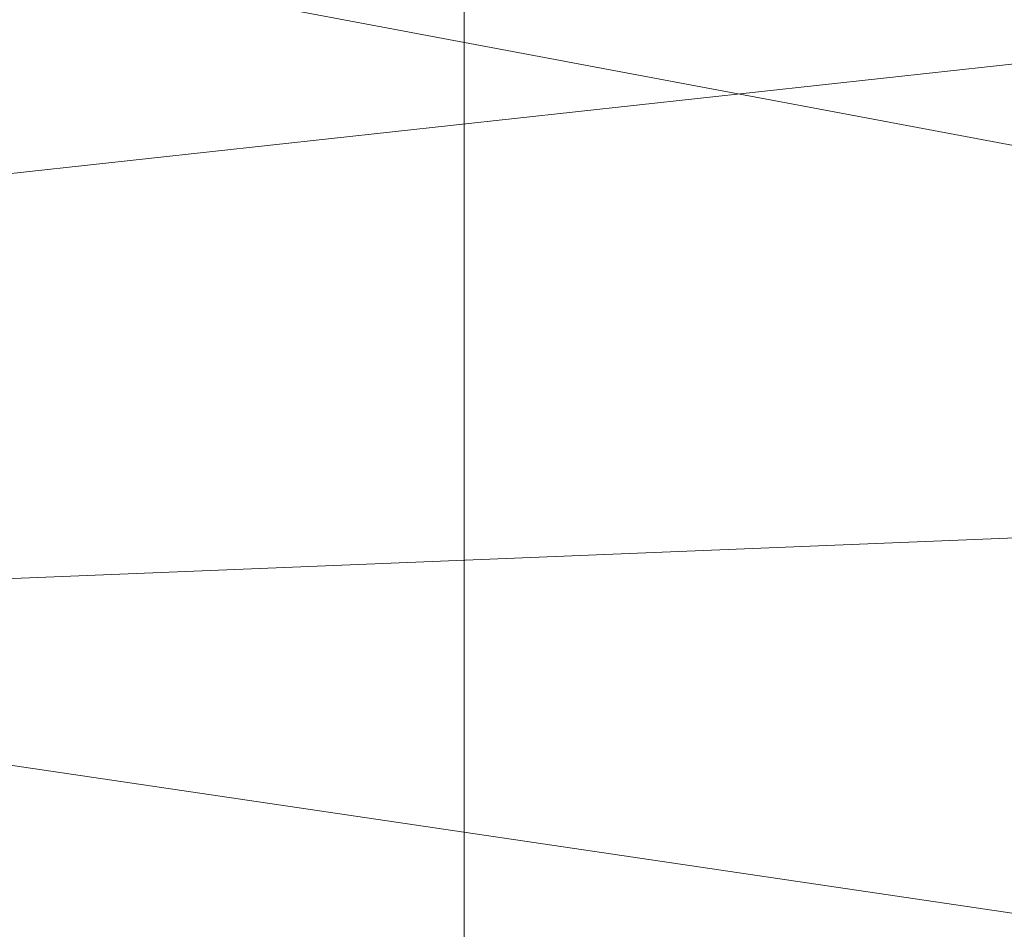
# Model space of a CAD drawing. Units: inches. Extents: x 0 to 204, y 0 to 264.
# Drawn here: x 104 to 104, y 161 to 161 of the extents above; entities that cross this region are included whole.
import ezdxf

# ---------------------------------------------------------------- set-up
doc = ezdxf.new("R2010")
doc.units = ezdxf.units.IN
doc.header["$MEASUREMENT"] = 0
doc.layers.get('0').update_dxf_attribs({"color": 10})

# ---------------------------------------------------------------- blocks, each defined once
blk = doc.blocks.new('OVVIO-5-3D')
at = {"lineweight": 18}
for points, invisible_edges in [([(7.26568, 6.11528, -17.53616), (7.26568, -5.72237, -16.62844), (7.3109, -5.72093, -16.60976), (7.3109, 6.11671, -17.51749)], 5), ([(7.35943, 6.1172, -17.51112), (7.3109, 6.11671, -17.51749), (7.3109, -5.72093, -16.60976), (7.35943, -5.72045, -16.60339)], 10), ([(7.35943, -5.72045, -16.60339), (7.40796, -5.72093, -16.60976), (7.40796, 6.11671, -17.51749), (7.35943, 6.1172, -17.51112)], 10), ([(7.40796, -5.72093, -16.60976), (7.45318, -5.72237, -16.62844), (7.45318, 6.11528, -17.53616), (7.40796, 6.11671, -17.51749)], 10), ([(7.17832, -5.73107, -16.74196), (7.19705, -5.72761, -16.69687), (7.19705, 6.11003, -17.60459)], 14), ([(7.17832, 6.10657, -17.64968), (7.17832, -5.73107, -16.74196), (7.19705, 6.11003, -17.60459)], 3), ([(7.19705, 6.11003, -17.60459), (7.22685, -5.72464, -16.65815), (7.22685, 6.113, -17.56587)], 3), ([(7.19705, -5.72761, -16.69687), (7.22685, -5.72464, -16.65815), (7.19705, 6.11003, -17.60459)], 14), ([(7.22685, 6.113, -17.56587), (7.26568, -5.72237, -16.62844), (7.26568, 6.11528, -17.53616)], 3), ([(7.22685, -5.72464, -16.65815), (7.26568, -5.72237, -16.62844), (7.22685, 6.113, -17.56587)], 14), ([(7.45318, -5.72237, -16.62844), (7.49201, 6.113, -17.56587), (7.45318, 6.11528, -17.53616)], 13), ([(7.45318, -5.72237, -16.62844), (7.49201, -5.72464, -16.65815), (7.49201, 6.113, -17.56587)], 14), ([(7.17193, -5.73478, -16.79034), (7.17832, -5.73107, -16.74196), (7.17832, 6.10657, -17.64968)], 14), ([(7.17193, -5.73478, -16.79034), (7.17832, 6.10657, -17.64968), (7.17193, 6.10286, -17.69807)], 1), ([(7.17193, 6.10286, -17.69807), (7.17832, -5.73849, -16.83873), (7.17193, -5.73478, -16.79034)], 1), ([(7.17832, -5.73849, -16.83873), (7.17193, 6.10286, -17.69807), (7.17832, 6.09915, -17.74645)], 13), ([(7.17832, 6.09915, -17.74645), (7.19705, -5.74195, -16.88382), (7.17832, -5.73849, -16.83873)], 13), ([(7.17832, 6.09915, -17.74645), (7.19705, 6.0957, -17.79154), (7.19705, -5.74195, -16.88382)], 14), ([(7.22685, -5.74492, -16.92254), (7.19705, -5.74195, -16.88382), (7.19705, 6.0957, -17.79154)], 14), ([(7.22685, -5.74492, -16.92254), (7.19705, 6.0957, -17.79154), (7.22685, 6.09273, -17.83026)], 13), ([(7.22685, -5.74492, -16.92254), (7.22685, 6.09273, -17.83026), (7.26568, -5.7472, -16.95225)], 3), ([(7.26568, -5.7472, -16.95225), (7.22685, 6.09273, -17.83026), (7.26568, 6.09045, -17.85997)], 13), ([(7.49201, -5.74492, -16.92254), (7.45318, 6.09045, -17.85997), (7.49201, 6.09273, -17.83026)], 13), ([(7.26568, 6.09045, -17.85997), (7.3109, -5.74863, -16.97092), (7.26568, -5.7472, -16.95225)], 13), ([(7.3109, -5.74863, -16.97092), (7.26568, 6.09045, -17.85997), (7.3109, 6.08902, -17.87865)], 13), ([(7.35943, -5.74912, -16.97729), (7.3109, -5.74863, -16.97092), (7.3109, 6.08902, -17.87865), (7.35943, 6.08853, -17.88502)], 10), ([(7.35943, 6.08853, -17.88502), (7.40796, 6.08902, -17.87865), (7.40796, -5.74863, -16.97092), (7.35943, -5.74912, -16.97729)], 10), ([(7.40796, 6.08902, -17.87865), (7.45318, 6.09045, -17.85997), (7.45318, -5.7472, -16.95225)], 14), ([(7.40796, 6.08902, -17.87865), (7.45318, -5.7472, -16.95225), (7.40796, -5.74863, -16.97092)], 13), ([(7.45318, 6.09045, -17.85997), (7.49201, -5.74492, -16.92254), (7.45318, -5.7472, -16.95225)], 13)]:
    blk.add_3dface(points, dxfattribs=dict(at, invisible_edges=invisible_edges))
mesh = blk.add_polyface(dxfattribs=at)
corners = [(8.46897, 0.33875, 1.59343), (6.12457, 0.17042, 0.80162), (3.70497, 0.05704, 0.26829), (1.24004, 0, 0), (-1.24004, 0, 0), (-3.70498, 0.05704, 0.26831), (-6.12446, 0.17042, 0.80162), (-8.46885, 0.33875, 1.59343), (-8.47002, 0.37383, 1.58661), (-8.47115, 0.40897, 1.58006), (-8.48152, 0.9622, 1.51277), (-8.48151, 1.51916, 1.51279), (-8.47115, 2.07206, 1.58006), (-8.43766, 2.80037, 1.77526), (-8.38443, 3.48652, 2.08555), (-8.31298, 4.11212, 2.50201), (-8.22532, 4.66092, 3.01299), (-8.12384, 5.11898, 3.60448), (-8.01127, 5.47497, 4.26069), (-7.89053, 5.72025, 4.96446), (-5.69645, 6.40706, 4.83096), (-3.44213, 6.869, 4.74116), (-1.1514, 7.1012, 4.69603), (1.15151, 7.1012, 4.69603), (3.44223, 6.869, 4.74116), (5.69656, 6.40706, 4.83096), (7.89064, 5.72025, 4.96446), (8.01138, 5.47497, 4.26069), (8.12396, 5.11898, 3.60448), (8.22543, 4.66092, 3.01299), (8.31309, 4.11212, 2.50201), (8.38454, 3.48652, 2.08555), (8.43777, 2.80037, 1.77526), (8.47126, 2.07206, 1.58006), (8.48163, 1.51916, 1.51279), (8.48163, 0.9622, 1.51277), (8.47126, 0.40897, 1.58006), (8.47014, 0.37383, 1.58661), (0.00005, 6.24096, 2.51928), (0, 2.4099, -0.04971), (0.92589, 4.70479, 0.95985), (-2.29981, 6.65775, 3.54471), (2.29991, 6.65775, 3.54471), (2.4763, 1.27573, -0.02731), (-2.47631, 1.27573, -0.0273), (-3.40042, 5.31726, 1.79407), (-3.34428, 3.73769, 0.65709), (4.00313, 5.24851, 1.86822), (4.1465, 3.68161, 0.78116), (-4.21527, 5.9301, 2.77522), (4.21538, 5.9301, 2.77522), (4.31606, 2.30081, 0.35681), (-4.316, 2.3008, 0.35682), (0.30553, 5.5044, 1.6169), (0.40919, 3.4888, 0.27642)]
mesh.append_faces([[corners[k] for k in face] for face in [(27, 25, 26)]], dxfattribs={"vtx0": -1})
mesh.append_faces([[corners[k] for k in face] for face in [(34, 51, 33), (10, 6, 9), (31, 47, 30), (17, 49, 16), (18, 49, 17), (30, 47, 29), (25, 42, 24), (35, 43, 34), (29, 50, 28)]], dxfattribs={"vtx0": -1, "vtx1": -1})
mesh.append_faces([[corners[k] for k in face] for face in [(45, 38, 53), (44, 6, 10), (40, 54, 46), (38, 47, 53), (44, 39, 43), (44, 52, 39), (47, 38, 50), (51, 39, 54), (11, 52, 44), (34, 43, 51), (1, 43, 35), (45, 46, 14), (46, 52, 13), (44, 43, 4), (47, 50, 29), (48, 32, 51), (51, 54, 48), (16, 49, 45), (54, 39, 52), (38, 45, 49), (50, 38, 42), (54, 52, 46), (54, 40, 48), (53, 40, 45), (42, 41, 23), (18, 41, 49), (47, 31, 48), (20, 41, 18), (41, 38, 49), (48, 40, 47), (42, 27, 50), (40, 53, 47), (27, 42, 25), (42, 38, 41), (51, 43, 39), (45, 40, 46)]], dxfattribs={"vtx0": -1, "vtx1": -1, "vtx2": -1})
mesh.append_faces([[corners[k] for k in face] for face in [(6, 8, 9), (52, 12, 13), (43, 3, 4), (44, 4, 5), (43, 2, 3), (1, 36, 37), (1, 35, 36), (48, 31, 32), (41, 20, 21), (41, 21, 22), (51, 32, 33), (50, 27, 28), (44, 5, 6), (52, 11, 12), (42, 23, 24), (46, 13, 14)]], dxfattribs={"vtx0": -1, "vtx2": -1})
mesh.append_faces([[corners[k] for k in face] for face in [(7, 8, 6), (0, 1, 37)]], dxfattribs={"vtx1": -1})
mesh.append_faces([[corners[k] for k in face] for face in [(10, 11, 44), (1, 2, 43), (15, 16, 45), (22, 23, 41), (14, 15, 45)]], dxfattribs={"vtx1": -1, "vtx2": -1})
mesh.append_faces([[corners[k] for k in face] for face in [(18, 19, 20)]], dxfattribs={"vtx2": -1})
mesh = blk.add_polyface(dxfattribs=at)
corners = [(-8.42643, 0.39132, 1.84071), (-6.09477, 0.22272, 1.04763), (-3.68742, 0.10914, 0.51339), (-1.23422, 0.052, 0.2446), (1.23422, 0.052, 0.24459), (3.6874, 0.10914, 0.51337), (6.09489, 0.22272, 1.04764), (8.42654, 0.39132, 1.84071), (8.44057, 1.12185, 1.75895), (8.43337, 1.85585, 1.80091), (8.40517, 2.57191, 1.96528), (8.35685, 3.24934, 2.24693), (8.2899, 3.86884, 2.63721), (8.20632, 4.41316, 3.12439), (8.10857, 4.8675, 3.69418), (7.99944, 5.21984, 4.33028), (7.882, 5.46104, 5.01484), (5.69163, 6.15449, 4.88005), (3.43978, 6.62098, 4.78938), (1.15077, 6.8555, 4.74379), (-1.15067, 6.8555, 4.74379), (-3.43967, 6.62098, 4.78938), (-5.69152, 6.15449, 4.88005), (-7.88189, 5.46104, 5.01484), (-7.99933, 5.21984, 4.33028), (-8.10846, 4.8675, 3.69418), (-8.20621, 4.41316, 3.12439), (-8.28979, 3.86884, 2.63721), (-8.35674, 3.24934, 2.24693), (-8.40506, 2.57191, 1.96528), (-8.43326, 1.85585, 1.80091), (-8.44046, 1.12185, 1.75895), (0.00006, 4.37972, 1.01777), (3.0454, 5.68335, 2.52645), (-3.04529, 5.68335, 2.52645), (-3.29545, 2.52586, 0.48407), (3.29556, 2.52586, 0.48407), (4.31299, 4.19706, 1.40537), (-4.31287, 4.19706, 1.40537), (0.00005, 6.36262, 3.22247), (0, 1.69418, 0.10316), (5.21476, 5.83454, 3.55871), (-5.21465, 5.83454, 3.55871), (-5.58108, 1.54403, 0.80937), (5.5812, 1.54403, 0.80937), (-2.79205, 1.29183, 0.26223), (2.79218, 1.29184, 0.26223), (0.00006, 5.53129, 2.00747), (5.67301, 5.16627, 2.72116), (-5.6729, 5.16627, 2.72116), (-5.91978, 2.57728, 1.07546), (-4.28502, 3.33249, 0.93143), (5.91989, 2.57728, 1.07546), (4.28513, 3.33249, 0.93143), (2.61419, 6.32046, 3.49009), (-2.61408, 6.32046, 3.49009), (0.35338, 3.09334, 0.39491), (-1.91391, 3.39612, 0.59409)]
mesh.append_faces([[corners[k] for k in face] for face in [(8, 6, 7)]], dxfattribs={"vtx0": -1})
mesh.append_faces([[corners[k] for k in face] for face in [(9, 44, 8), (3, 45, 2), (2, 43, 1), (18, 41, 17), (25, 42, 24), (14, 48, 13), (30, 50, 29), (19, 54, 18)]], dxfattribs={"vtx0": -1, "vtx1": -1})
mesh.append_faces([[corners[k] for k in face] for face in [(6, 8, 44), (52, 36, 44), (40, 35, 45), (37, 53, 11), (36, 52, 53), (22, 24, 42), (31, 1, 43), (44, 36, 46), (46, 5, 44), (43, 2, 45), (4, 46, 40), (37, 47, 32), (38, 47, 34), (54, 19, 39), (38, 51, 57), (50, 51, 28), (50, 43, 35), (50, 30, 43), (35, 43, 45), (12, 48, 37), (36, 40, 46), (14, 41, 48), (37, 33, 47), (56, 40, 36), (15, 17, 41), (41, 33, 48), (54, 39, 33), (33, 41, 54), (38, 32, 47), (47, 39, 34), (34, 55, 42), (45, 3, 40), (27, 38, 49), (34, 49, 38), (32, 56, 53), (49, 34, 42), (35, 40, 56), (34, 39, 55), (39, 47, 33), (37, 48, 33), (25, 49, 42), (51, 50, 35), (35, 56, 57), (28, 51, 38), (9, 52, 44), (11, 53, 52), (32, 53, 37), (41, 18, 54), (20, 55, 39), (21, 42, 55), (53, 56, 36), (57, 51, 35), (56, 32, 57), (38, 57, 32)]], dxfattribs={"vtx0": -1, "vtx1": -1, "vtx2": -1})
mesh.append_faces([[corners[k] for k in face] for face in [(52, 9, 10), (40, 3, 4), (46, 4, 5), (49, 25, 26), (42, 21, 22), (44, 5, 6), (39, 19, 20), (49, 26, 27), (52, 10, 11)]], dxfattribs={"vtx0": -1, "vtx2": -1})
mesh.append_faces([[corners[k] for k in face] for face in [(23, 24, 22)]], dxfattribs={"vtx1": -1})
mesh.append_faces([[corners[k] for k in face] for face in [(14, 15, 41), (11, 12, 37), (20, 21, 55), (30, 31, 43), (12, 13, 48), (28, 29, 50), (27, 28, 38)]], dxfattribs={"vtx1": -1, "vtx2": -1})
mesh.append_faces([[corners[k] for k in face] for face in [(31, 0, 1), (15, 16, 17)]], dxfattribs={"vtx2": -1})

msp = doc.modelspace()

# ---------------------------------------------------------------- linework, layer by layer
at = {"lineweight": 18, "invisible_edges": 15}
for points in [[(103.60485, 166.2711, 29.60061), (103.63846, 157.85127, 29.76467), (104.71209, 158.36746, 29.80661)], [(102.71449, 158.01615, 29.32084), (102.91255, 166.2644, 29.10065), (103.83993, 158.24102, 29.3635)], [(103.83842, 166.2644, 29.10065), (104.97406, 158.49236, 29.411), (103.83993, 158.24102, 29.3635)], [(103.60485, 165.25938, 23.60061), (103.63846, 156.83955, 23.76467), (104.71209, 157.35574, 23.80661)], [(102.71449, 157.00443, 23.32084), (102.91255, 165.25267, 23.10065), (103.83993, 157.2293, 23.3635)], [(103.83842, 165.25267, 23.10065), (104.97406, 157.48064, 23.411), (103.83993, 157.2293, 23.3635)], [(102.72505, 165.04283, 17.60061), (102.71706, 156.05795, 17.72584), (104.71179, 156.57524, 17.81135)], [(103.87541, 156.03833, 17.38391), (102.7727, 156.30524, 17.32561), (102.91255, 165.03643, 17.10065)], [(103.81188, 165.03643, 17.10065), (104.97403, 156.70342, 17.41838), (103.87541, 156.03833, 17.38391)], [(102.72505, 164.16733, 17.60061), (102.71706, 155.18245, 17.72584), (104.71179, 155.69974, 17.81135)], [(103.87541, 155.16283, 17.38391), (102.7727, 155.42974, 17.32561), (102.91255, 164.16093, 17.10065)], [(103.81188, 164.16093, 17.10065), (104.97403, 155.82792, 17.41838), (103.87541, 155.16283, 17.38391)], [(101.63392, 162.44874, 28.64757), (100.42694, 162.38503, 29.20589), (104.50968, 161.30042, 28.96809)], [(100.42694, 162.38503, 29.20589), (100.62762, 161.86267, 29.63749), (104.342, 160.82903, 29.53494)], [(103.37643, 161.97191, 30), (103.16382, 160.65271, 22.6146), (103.91605, 160.83469, 24)], [(103.92859, 160.55068, 29.79478), (100.62762, 161.86267, 29.63749), (99.28824, 161.49214, 29.91531)], [(103.04596, 161.60898, 36.43033), (102.62645, 161.29132, 34.04876), (104.22833, 161.00332, 35.00204)], [(103.54645, 161.37108, 35.51739), (103.65906, 161.24979, 35.10479), (103.71402, 161.53978, 36.5)], [(104.19078, 161.42904, 27.375), (104.23309, 161.51648, 27.77016), (104.18297, 161.47288, 27.73428)], [(104.22992, 161.48398, 27.40629), (104.23309, 161.51648, 27.77016), (104.19078, 161.42904, 27.375)], [(103.65906, 161.24979, 35.10479), (103.86944, 161.30267, 35.67031), (103.8455, 161.49854, 36.5)], [(104.0242, 161.49535, 28.18249), (104.12173, 161.48095, 29.71316), (104.25386, 161.43675, 29.61161)], [(103.82337, 161.43941, 21.14325), (103.78854, 161.47622, 21.32815), (103.84362, 161.49099, 21.50963)], [(103.82337, 161.43941, 21.14325), (103.84362, 161.49099, 21.50963), (103.87321, 161.43965, 21.34045)], [(103.87321, 161.43965, 21.34045), (103.84362, 161.49099, 21.50963), (103.89561, 161.48967, 21.71117)], [(103.90776, 161.42454, 21.5099), (103.87321, 161.43965, 21.34045), (103.89561, 161.48967, 21.71117)], [(103.90776, 161.42454, 21.5099), (103.89561, 161.48967, 21.71117), (103.93037, 161.47923, 21.91022)], [(104.19078, 161.42904, 27.375), (104.20404, 161.41521, 27.10706), (104.22992, 161.48398, 27.40629)], [(104.22478, 161.48666, 27.138), (104.22992, 161.48398, 27.40629), (104.20404, 161.41521, 27.10706)], [(104.20404, 161.41521, 27.10706), (104.20604, 161.40923, 26.90473), (104.22478, 161.48666, 27.138)], [(103.52364, 161.44084, 27.92069), (103.67601, 161.40672, 28.24983), (103.57426, 161.48005, 29.0176)], [(103.72401, 161.45258, 29.31311), (103.57426, 161.48005, 29.0176), (103.67601, 161.40672, 28.24983)], [(103.93037, 161.47923, 21.91022), (103.92842, 161.40695, 21.71877), (103.90776, 161.42454, 21.5099)], [(104.16073, 161.42347, 27.45762), (104.18297, 161.47288, 27.73428), (104.11355, 161.46659, 27.75)], [(104.19078, 161.42904, 27.375), (104.18297, 161.47288, 27.73428), (104.16073, 161.42347, 27.45762)], [(103.67601, 161.40672, 28.24983), (103.9305, 161.4157, 29.69184), (103.72401, 161.45258, 29.31311)], [(103.52364, 161.44084, 27.92069), (103.60894, 161.39209, 27.17062), (103.67601, 161.40672, 28.24983)], [(103.76759, 161.42411, 20.95836), (103.82337, 161.43941, 21.14325), (103.80348, 161.38695, 20.77257)], [(103.82337, 161.43941, 21.14325), (103.85204, 161.38725, 20.9645), (103.80348, 161.38695, 20.77257)], [(103.82337, 161.43941, 21.14325), (103.87321, 161.43965, 21.34045), (103.85204, 161.38725, 20.9645)], [(103.85204, 161.38725, 20.9645), (103.87321, 161.43965, 21.34045), (103.88821, 161.37302, 21.14846)], [(103.88821, 161.37302, 21.14846), (103.87321, 161.43965, 21.34045), (103.90776, 161.42454, 21.5099)], [(103.86944, 161.30267, 35.67031), (104.05329, 161.21751, 35.54277), (104.04021, 161.43746, 36.5)], [(104.13498, 161.37454, 27.1875), (104.16753, 161.36628, 27.0193), (104.19078, 161.42904, 27.375)], [(104.16073, 161.42347, 27.45762), (104.13498, 161.37454, 27.1875), (104.19078, 161.42904, 27.375)], [(104.19078, 161.42904, 27.375), (104.16753, 161.36628, 27.0193), (104.20404, 161.41521, 27.10706)], [(104.18869, 161.35589, 26.60302), (104.20522, 161.42645, 26.78025), (104.20604, 161.40923, 26.90473)], [(103.90763, 161.3533, 21.33856), (103.88821, 161.37302, 21.14846), (103.90776, 161.42454, 21.5099)], [(104.0938, 161.4034, 27.375), (104.13498, 161.37454, 27.1875), (104.16073, 161.42347, 27.45762)], [(104.20404, 161.41521, 27.10706), (104.16753, 161.36628, 27.0193), (104.1819, 161.35385, 26.78025)], [(104.20404, 161.41521, 27.10706), (104.1819, 161.35385, 26.78025), (104.20604, 161.40923, 26.90473)], [(104.1819, 161.35385, 26.78025), (104.18869, 161.35589, 26.60302), (104.20604, 161.40923, 26.90473)], [(103.67601, 161.40672, 28.24983), (103.60894, 161.39209, 27.17062), (103.7562, 161.35432, 27.51162)], [(103.67601, 161.40672, 28.24983), (103.7562, 161.35432, 27.51162), (103.91136, 161.35467, 27.97092)], [(103.60894, 161.39209, 27.17062), (103.6975, 161.35472, 26.25), (103.7562, 161.35432, 27.51162)], [(103.78258, 161.3345, 20.3992), (103.74665, 161.37199, 20.58856), (103.80348, 161.38695, 20.77257)], [(103.80348, 161.38695, 20.77257), (103.8317, 161.33398, 20.58856), (103.78258, 161.3345, 20.3992)], [(103.80348, 161.38695, 20.77257), (103.85204, 161.38725, 20.9645), (103.8317, 161.33398, 20.58856)], [(103.85204, 161.38725, 20.9645), (103.86774, 161.32049, 20.77512), (103.8317, 161.33398, 20.58856)], [(103.88821, 161.37302, 21.14846), (103.86774, 161.32049, 20.77512), (103.85204, 161.38725, 20.9645)], [(103.43514, 161.13029, 34.11483), (103.65906, 161.24979, 35.10479), (103.54645, 161.37108, 35.51739)], [(103.88683, 161.29965, 20.95836), (103.86774, 161.32049, 20.77512), (103.88821, 161.37302, 21.14846)], [(104.07405, 161.34021, 27), (104.12638, 161.32804, 26.89831), (104.13498, 161.37454, 27.1875)], [(104.12638, 161.32804, 26.89831), (104.16753, 161.36628, 27.0193), (104.13498, 161.37454, 27.1875)], [(104.12638, 161.32804, 26.89831), (104.15078, 161.31204, 26.69181), (104.16753, 161.36628, 27.0193)], [(104.16753, 161.36628, 27.0193), (104.15078, 161.31204, 26.69181), (104.1819, 161.35385, 26.78025)], [(104.16736, 161.29416, 26.31933), (104.18565, 161.36624, 26.4225), (104.18869, 161.35589, 26.60302)], [(104.14241, 161.27204, 26.42406), (104.16736, 161.29416, 26.31933), (104.18869, 161.35589, 26.60302)], [(104.1819, 161.35385, 26.78025), (104.14241, 161.27204, 26.42406), (104.18869, 161.35589, 26.60302)], [(104.14241, 161.27204, 26.42406), (104.1819, 161.35385, 26.78025), (104.15078, 161.31204, 26.69181)], [(103.78258, 161.3345, 20.3992), (103.76055, 161.28388, 20.03387), (103.72571, 161.31988, 20.21877)], [(103.76055, 161.28388, 20.03387), (103.78258, 161.3345, 20.3992), (103.81143, 161.28186, 20.2187)], [(103.81143, 161.28186, 20.2187), (103.78258, 161.3345, 20.3992), (103.8317, 161.33398, 20.58856)], [(103.81143, 161.28186, 20.2187), (103.8317, 161.33398, 20.58856), (103.84724, 161.26799, 20.40177)], [(103.86774, 161.32049, 20.77512), (103.84724, 161.26799, 20.40177), (103.8317, 161.33398, 20.58856)], [(104.11292, 161.27966, 26.60553), (104.12638, 161.32804, 26.89831), (104.0543, 161.27702, 26.625)], [(104.15078, 161.31204, 26.69181), (104.12638, 161.32804, 26.89831), (104.11292, 161.27966, 26.60553)], [(103.86774, 161.32049, 20.77512), (103.86661, 161.24747, 20.58856), (103.84724, 161.26799, 20.40177)], [(104.14241, 161.27204, 26.42406), (104.15078, 161.31204, 26.69181), (104.11292, 161.27966, 26.60553)], [(103.65906, 161.24979, 35.10479), (103.86709, 161.10876, 34.72381), (103.86944, 161.30267, 35.67031)], [(104.05329, 161.21751, 35.54277), (103.86944, 161.30267, 35.67031), (103.86709, 161.10876, 34.72381)], [(104.16609, 161.30602, 26.06475), (104.16736, 161.29416, 26.31933), (104.14915, 161.23517, 25.92228)], [(102.62645, 161.29132, 34.04876), (103.13706, 160.96085, 32.95653), (104.16923, 160.64337, 33.11712)], [(104.14915, 161.23517, 25.92228), (104.16736, 161.29416, 26.31933), (104.12687, 161.21526, 26.06475)], [(104.12687, 161.21526, 26.06475), (104.16736, 161.29416, 26.31933), (104.14241, 161.27204, 26.42406)], [(103.74052, 161.23164, 19.66408), (103.70476, 161.26776, 19.84897), (103.76055, 161.28388, 20.03387)], [(103.76055, 161.28388, 20.03387), (103.78993, 161.23101, 19.84897), (103.74052, 161.23164, 19.66408)], [(103.78993, 161.23101, 19.84897), (103.76055, 161.28388, 20.03387), (103.81143, 161.28186, 20.2187)], [(103.78993, 161.23101, 19.84897), (103.81143, 161.28186, 20.2187), (103.82746, 161.21525, 20.03387)], [(103.81143, 161.28186, 20.2187), (103.84724, 161.26799, 20.40177), (103.82746, 161.21525, 20.03387)], [(104.11292, 161.27966, 26.60553), (104.0543, 161.27702, 26.625), (104.07987, 161.23079, 26.34525)], [(104.14241, 161.27204, 26.42406), (104.11292, 161.27966, 26.60553), (104.07987, 161.23079, 26.34525)], [(103.82746, 161.21525, 20.03387), (103.84724, 161.26799, 20.40177), (103.84639, 161.19528, 20.21877)], [(104.14241, 161.27204, 26.42406), (104.07616, 161.18601, 26.0625), (104.12687, 161.21526, 26.06475)], [(104.14241, 161.27204, 26.42406), (104.07987, 161.23079, 26.34525), (104.07616, 161.18601, 26.0625)], [(103.65906, 161.24979, 35.10479), (103.43514, 161.13029, 34.11483), (103.59042, 161.00111, 33.65379)], [(103.86709, 161.10876, 34.72381), (103.65906, 161.24979, 35.10479), (103.59042, 161.00111, 33.65379)], [(104.12735, 161.16823, 25.52813), (104.14652, 161.24581, 25.707), (104.14915, 161.23517, 25.92228)], [(104.10494, 161.14659, 25.65353), (104.12735, 161.16823, 25.52813), (104.14915, 161.23517, 25.92228)], [(104.14915, 161.23517, 25.92228), (104.12687, 161.21526, 26.06475), (104.10494, 161.14659, 25.65353)], [(103.7198, 161.1797, 19.29428), (103.68382, 161.21565, 19.47918), (103.74052, 161.23164, 19.66408)], [(103.74052, 161.23164, 19.66408), (103.76945, 161.17909, 19.47913), (103.7198, 161.1797, 19.29428)], [(103.76945, 161.17909, 19.47913), (103.74052, 161.23164, 19.66408), (103.78993, 161.23101, 19.84897)], [(103.8066, 161.16465, 19.66408), (103.76945, 161.17909, 19.47913), (103.78993, 161.23101, 19.84897)], [(103.82746, 161.21525, 20.03387), (103.8066, 161.16465, 19.66408), (103.78993, 161.23101, 19.84897)], [(104.03455, 161.21383, 26.25), (104.07616, 161.18601, 26.0625), (104.07987, 161.23079, 26.34525)], [(103.98588, 161.04561, 34.58953), (104.05329, 161.21751, 35.54277), (103.86709, 161.10876, 34.72381)], [(104.13994, 161.07357, 34.80739), (104.05329, 161.21751, 35.54277), (103.98588, 161.04561, 34.58953)], [(103.82616, 161.1431, 19.84897), (103.8066, 161.16465, 19.66408), (103.82746, 161.21525, 20.03387)], [(104.12687, 161.21526, 26.06475), (104.05063, 161.13026, 25.74336), (104.10494, 161.14659, 25.65353)], [(104.05063, 161.13026, 25.74336), (104.12687, 161.21526, 26.06475), (104.07616, 161.18601, 26.0625)], [(104.05063, 161.13026, 25.74336), (104.07616, 161.18601, 26.0625), (104.0148, 161.15064, 25.875)], [(104.12696, 161.1856, 25.34925), (104.12735, 161.16823, 25.52813), (104.10917, 161.11154, 25.17038)], [(103.66288, 161.16353, 19.10938), (103.7198, 161.1797, 19.29428), (103.69973, 161.12691, 18.92097)], [(103.74984, 161.12632, 19.10938), (103.69973, 161.12691, 18.92097), (103.7198, 161.1797, 19.29428)], [(103.74984, 161.12632, 19.10938), (103.7198, 161.1797, 19.29428), (103.76945, 161.17909, 19.47913)], [(103.76945, 161.17909, 19.47913), (103.78646, 161.1113, 19.29076), (103.74984, 161.12632, 19.10938)], [(103.8066, 161.16465, 19.66408), (103.78646, 161.1113, 19.29076), (103.76945, 161.17909, 19.47913)], [(104.08446, 161.07938, 25.24264), (104.12735, 161.16823, 25.52813), (104.10494, 161.14659, 25.65353)], [(104.12735, 161.16823, 25.52813), (104.08446, 161.07938, 25.24264), (104.10917, 161.11154, 25.17038)], [(103.78646, 161.1113, 19.29076), (103.8066, 161.16465, 19.66408), (103.80594, 161.09092, 19.47918)], [(104.08446, 161.07938, 25.24264), (104.10494, 161.14659, 25.65353), (104.05059, 161.08404, 25.43992)], [(104.10494, 161.14659, 25.65353), (104.05063, 161.13026, 25.74336), (104.05059, 161.08404, 25.43992)], [(103.64193, 161.11142, 18.73959), (103.69973, 161.12691, 18.92097), (103.68632, 161.09295, 18.6795)], [(103.73233, 161.08799, 18.82416), (103.68632, 161.09295, 18.6795), (103.69973, 161.12691, 18.92097)], [(103.73233, 161.08799, 18.82416), (103.69973, 161.12691, 18.92097), (103.74984, 161.12632, 19.10938)], [(103.76563, 161.05962, 18.91739), (103.73233, 161.08799, 18.82416), (103.74984, 161.12632, 19.10938)], [(103.74984, 161.12632, 19.10938), (103.78646, 161.1113, 19.29076), (103.76563, 161.05962, 18.91739)], [(104.05063, 161.13026, 25.74336), (103.99505, 161.08745, 25.5), (104.05059, 161.08404, 25.43992)], [(104.10917, 161.11154, 25.17038), (104.081, 161.03312, 24.81263), (104.1074, 161.12538, 24.9915)], [(103.69756, 160.92236, 33.38178), (103.86709, 161.10876, 34.72381), (103.59042, 161.00111, 33.65379)], [(103.64193, 161.11142, 18.73959), (103.68632, 161.09295, 18.6795), (103.66564, 161.06277, 18.44401)], [(103.86709, 161.10876, 34.72381), (103.69756, 160.92236, 33.38178), (103.84625, 160.94788, 33.81187)], [(103.78572, 161.03874, 19.10938), (103.76563, 161.05962, 18.91739), (103.78646, 161.1113, 19.29076)], [(103.86709, 161.10876, 34.72381), (103.84625, 160.94788, 33.81187), (103.98588, 161.04561, 34.58953)], [(104.10917, 161.11154, 25.17038), (104.08446, 161.07938, 25.24264), (104.07045, 161.03454, 24.97127)], [(104.10917, 161.11154, 25.17038), (104.07045, 161.03454, 24.97127), (104.081, 161.03312, 24.81263)], [(103.66564, 161.06277, 18.44401), (103.68632, 161.09295, 18.6795), (103.7063, 161.05993, 18.5558)], [(103.73233, 161.08799, 18.82416), (103.7063, 161.05993, 18.5558), (103.68632, 161.09295, 18.6795)], [(103.73233, 161.08799, 18.82416), (103.74108, 161.03617, 18.62909), (103.7063, 161.05993, 18.5558)], [(103.73233, 161.08799, 18.82416), (103.76563, 161.05962, 18.91739), (103.74108, 161.03617, 18.62909)], [(104.05059, 161.08404, 25.43992), (103.9753, 161.02426, 25.125), (104.02295, 161.01242, 25.02441)], [(104.05059, 161.08404, 25.43992), (104.02295, 161.01242, 25.02441), (104.08446, 161.07938, 25.24264)], [(104.02295, 161.01242, 25.02441), (104.07045, 161.03454, 24.97127), (104.08446, 161.07938, 25.24264)], [(104.13994, 161.07357, 34.80739), (103.98588, 161.04561, 34.58953), (103.92054, 160.83287, 33.26067)], [(103.66564, 161.06277, 18.44401), (103.6404, 161.03336, 18.20963), (103.62099, 161.05931, 18.36979)], [(103.68376, 161.02211, 18.25631), (103.6404, 161.03336, 18.20963), (103.66564, 161.06277, 18.44401)], [(103.7063, 161.05993, 18.5558), (103.68376, 161.02211, 18.25631), (103.66564, 161.06277, 18.44401)], [(104.08783, 161.06517, 24.63375), (104.081, 161.03312, 24.81263), (104.0707, 160.99292, 24.45488)], [(103.71957, 160.99918, 18.31826), (103.68376, 161.02211, 18.25631), (103.7063, 161.05993, 18.5558)], [(103.74108, 161.03617, 18.62909), (103.71957, 160.99918, 18.31826), (103.7063, 161.05993, 18.5558)], [(103.76563, 161.05962, 18.91739), (103.75707, 161.00977, 18.66817), (103.74108, 161.03617, 18.62909)], [(103.75707, 161.00977, 18.66817), (103.76563, 161.05962, 18.91739), (103.76549, 160.98656, 18.73959)], [(103.84625, 160.94788, 33.81187), (103.92054, 160.83287, 33.26067), (103.98588, 161.04561, 34.58953)], [(103.74108, 161.03617, 18.62909), (103.74263, 160.98287, 18.43631), (103.71957, 160.99918, 18.31826)], [(103.75707, 161.00977, 18.66817), (103.74263, 160.98287, 18.43631), (103.74108, 161.03617, 18.62909)], [(104.07045, 161.03454, 24.97127), (104.02295, 161.01242, 25.02441), (104.04359, 160.98229, 24.73256)], [(104.07045, 161.03454, 24.97127), (104.04359, 160.98229, 24.73256), (104.081, 161.03312, 24.81263)], [(103.6404, 161.03336, 18.20963), (103.68376, 161.02211, 18.25631), (103.64424, 160.98889, 18)], [(104.081, 161.03312, 24.81263), (104.04359, 160.98229, 24.73256), (104.02738, 160.92472, 24.375)], [(104.02738, 160.92472, 24.375), (104.0707, 160.99292, 24.45488), (104.081, 161.03312, 24.81263)], [(103.68844, 160.97058, 18), (103.68376, 161.02211, 18.25631), (103.71957, 160.99918, 18.31826)], [(104.02295, 161.01242, 25.02441), (103.95555, 160.96107, 24.75), (103.99421, 160.93362, 24.5625)], [(104.02295, 161.01242, 25.02441), (103.99421, 160.93362, 24.5625), (104.04359, 160.98229, 24.73256)], [(103.75707, 161.00977, 18.66817), (103.74527, 160.93437, 18.36979), (103.74263, 160.98287, 18.43631)], [(103.52573, 160.80444, 32.23153), (103.69756, 160.92236, 33.38178), (103.59042, 161.00111, 33.65379)], [(104.0707, 160.99292, 24.45488), (104.04451, 160.92047, 24.14052), (104.06827, 161.00496, 24.276)], [(103.71957, 160.99918, 18.31826), (103.73209, 160.93646, 18.18654), (103.70418, 160.93258, 18)], [(103.71957, 160.99918, 18.31826), (103.74263, 160.98287, 18.43631), (103.73209, 160.93646, 18.18654)], [(104.0707, 160.99292, 24.45488), (104.02738, 160.92472, 24.375), (104.04451, 160.92047, 24.14052)], [(103.73209, 160.93646, 18.18654), (103.74263, 160.98287, 18.43631), (103.74527, 160.93437, 18.36979)], [(104.04359, 160.98229, 24.73256), (103.99421, 160.93362, 24.5625), (104.02738, 160.92472, 24.375)], [(104.11622, 160.44031, 31.40612), (103.13706, 160.96085, 32.95653), (103.11289, 160.65355, 30.56459)], [(103.69756, 160.92236, 33.38178), (103.76875, 160.81411, 32.83231), (103.84625, 160.94788, 33.81187)], [(103.92054, 160.83287, 33.26067), (103.84625, 160.94788, 33.81187), (103.76875, 160.81411, 32.83231)], [(104.04451, 160.92047, 24.14052), (104.02741, 160.8627, 23.74645), (104.04682, 160.93894, 23.88375)], [(103.99421, 160.93362, 24.5625), (103.9358, 160.89788, 24.375), (103.9701, 160.86952, 24.1875)], [(103.9701, 160.86952, 24.1875), (104.02738, 160.92472, 24.375), (103.99421, 160.93362, 24.5625)], [(104.24474, 160.93434, 33.83346), (104.16923, 160.64356, 33.11709), (104.20462, 160.73316, 32.57863)], [(104.24474, 160.93434, 33.83346), (104.20462, 160.73316, 32.57863), (104.25376, 160.89281, 32.56986)], [(103.69756, 160.92236, 33.38178), (103.52573, 160.80444, 32.23153), (103.76875, 160.81411, 32.83231)], [(103.9701, 160.86952, 24.1875), (104.00159, 160.85894, 24.01061), (104.02738, 160.92472, 24.375)], [(104.00159, 160.85894, 24.01061), (104.04451, 160.92047, 24.14052), (104.02738, 160.92472, 24.375)]]:
    msp.add_3dface(points, dxfattribs=at)

# ---------------------------------------------------------------- block references
msp.add_blockref('OVVIO-5-3D', (96.72499, 159.66872, 29.0878))

doc.saveas('drawing.dxf')
